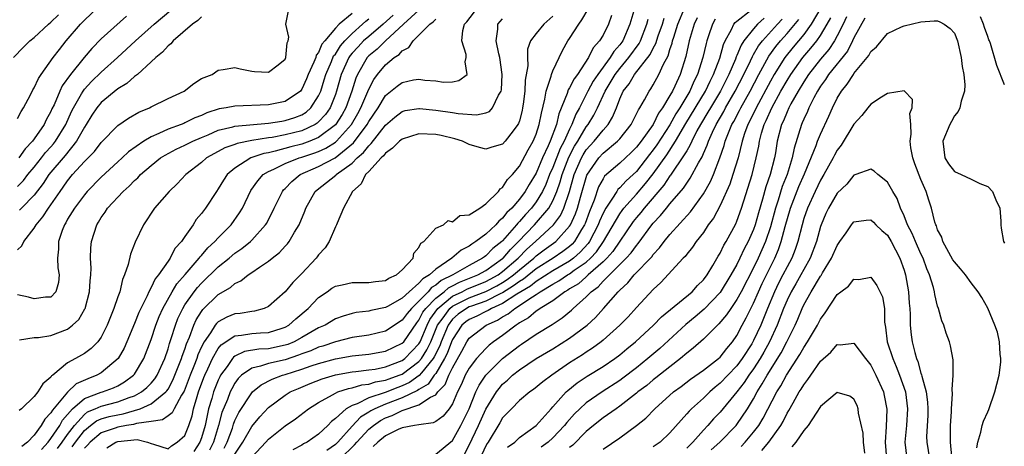
# Model space of a CAD drawing. Units: inches. Extents: x 2625000 to 2628000, y 1506000 to 1509000.
# Drawn here: x 2625119 to 2625237, y 1506115 to 1506166 of the extents above; entities that cross this region are included whole.
import ezdxf

# ---------------------------------------------------------------- set-up
doc = ezdxf.new("R2010")
doc.units = ezdxf.units.IN
doc.header["$MEASUREMENT"] = 0
doc.layers.add('LD26251506_2ft', color=254, linetype='Continuous')

msp = doc.modelspace()

# ---------------------------------------------------------------- linework, layer by layer
at = {"layer": 'LD26251506_2ft'}
for points, elevation in [([(2625119, 1506153.72), (2625119.43, 1506154.56), (2625119.72, 1506155), (2625120.55, 1506156.55), (2625120.85, 1506157.15), (2625121, 1506157.38), (2625121.5, 1506158.5), (2625121.84, 1506159), (2625123.25, 1506161), (2625124.01, 1506161.99), (2625124.84, 1506163), (2625126.55, 1506165), (2625127, 1506165.48), (2625128.59, 1506167)], 8774), ([(2625119, 1506145.57), (2625119.71, 1506146.29), (2625120.25, 1506147), (2625121, 1506147.91), (2625121.87, 1506149), (2625122.36, 1506149.64), (2625123, 1506150.33), (2625123.31, 1506150.69), (2625123.56, 1506151), (2625124.79, 1506153), (2625125.46, 1506154.54), (2625125.69, 1506155), (2625126.66, 1506156.66), (2625126.84, 1506157), (2625127, 1506157.22), (2625127.86, 1506158.14), (2625129, 1506159.26), (2625130.95, 1506161), (2625133.11, 1506163), (2625135.36, 1506165), (2625137.33, 1506166.67)], 8770), ([(2625119, 1506138.02), (2625119.53, 1506138.47), (2625119.75, 1506139), (2625121, 1506140.58), (2625121.25, 1506141), (2625122.05, 1506141.95), (2625122.72, 1506143), (2625123, 1506143.39), (2625124.09, 1506145), (2625124.48, 1506145.52), (2625125, 1506146.28), (2625125.6, 1506147), (2625127, 1506148.56), (2625128.21, 1506149.79), (2625129, 1506150.86), (2625131, 1506152.89), (2625132.26, 1506153.74), (2625133.51, 1506154.49), (2625134.77, 1506155), (2625135, 1506155.13), (2625137, 1506156.1), (2625138.94, 1506157), (2625140.08, 1506157.92), (2625141, 1506158.5), (2625142.28, 1506159), (2625143, 1506159.52), (2625143.6, 1506159.6), (2625145, 1506159.81), (2625145.64, 1506159.64), (2625147, 1506159.39), (2625147.35, 1506159.35), (2625149, 1506159.28), (2625150.15, 1506160.15), (2625151, 1506160.82), (2625151.09, 1506161), (2625151.24, 1506162.77), (2625151.38, 1506163), (2625151.45, 1506163.45), (2625151.09, 1506165), (2625151.4, 1506166.6)], 8766), ([(2625159, 1506166.29), (2625157.44, 1506165), (2625157, 1506164.54), (2625155.75, 1506163), (2625155.4, 1506162.6), (2625155, 1506161.62), (2625154.72, 1506161.28), (2625154.66, 1506161), (2625154.44, 1506160.44), (2625153.76, 1506159), (2625153.55, 1506158.45), (2625153, 1506157.22), (2625152.91, 1506157.09), (2625152.83, 1506157), (2625151, 1506155.74), (2625149, 1506155.36), (2625145, 1506155.21), (2625143.96, 1506155), (2625143.13, 1506154.87), (2625141.62, 1506154.38), (2625141, 1506154.09), (2625140.21, 1506153.79), (2625139, 1506153.18), (2625138.87, 1506153.13), (2625138.57, 1506153), (2625137, 1506152.43), (2625135.91, 1506151.91), (2625135, 1506151.54), (2625134.12, 1506151), (2625132.28, 1506149.72), (2625131.52, 1506149), (2625131, 1506148.54), (2625129, 1506146.69), (2625127.34, 1506145), (2625127, 1506144.6), (2625125.81, 1506143), (2625125, 1506141.66), (2625124.77, 1506141.23), (2625124.61, 1506141), (2625124.33, 1506140.33), (2625123.9, 1506139), (2625123.91, 1506138.09), (2625123.79, 1506137), (2625123.84, 1506135.84), (2625123.97, 1506135), (2625123.9, 1506134.1), (2625123.6, 1506133), (2625123, 1506132.33), (2625122.35, 1506132.35), (2625121, 1506132.13), (2625120.34, 1506132.34), (2625119, 1506132.64)], 8764), ([(2625167, 1506166.66), (2625165.16, 1506165), (2625162.99, 1506163), (2625161.99, 1506162.01), (2625161, 1506161.22), (2625160.8, 1506161), (2625159.64, 1506159), (2625159.44, 1506158.56), (2625158.97, 1506157), (2625158.25, 1506155), (2625157.8, 1506154.2), (2625157, 1506152.96), (2625155, 1506151.43), (2625153.95, 1506151), (2625153, 1506150.66), (2625151.67, 1506150.33), (2625149.8, 1506149.8), (2625149, 1506149.63), (2625148.46, 1506149.54), (2625146.91, 1506149), (2625145, 1506147.79), (2625144.06, 1506147), (2625143.64, 1506146.36), (2625143, 1506145.31), (2625142.78, 1506145), (2625141.48, 1506143), (2625141, 1506142.35), (2625140.38, 1506141.62), (2625139.99, 1506141), (2625139, 1506139.6), (2625138.6, 1506139), (2625137.83, 1506138.17), (2625137.25, 1506137), (2625137, 1506136.66), (2625135.87, 1506135), (2625135.48, 1506134.52), (2625135, 1506133.5), (2625134.72, 1506133), (2625134.51, 1506132.51), (2625133.74, 1506131), (2625133.51, 1506130.49), (2625133, 1506129.2), (2625132.07, 1506127), (2625131.74, 1506126.26), (2625131.02, 1506125), (2625129, 1506123.28), (2625128.49, 1506123), (2625127.41, 1506122.59), (2625126.03, 1506121.97), (2625125, 1506120.97), (2625123.18, 1506118.82), (2625123, 1506118.49), (2625122.27, 1506117.73), (2625121.85, 1506117), (2625121, 1506115.83), (2625120.19, 1506115), (2625119.54, 1506114.46)], 8758), ([(2625123.77, 1506114.23), (2625124.35, 1506115), (2625125, 1506115.92), (2625125.81, 1506117), (2625127, 1506118.32), (2625127.39, 1506118.61), (2625128.3, 1506119), (2625129, 1506119.32), (2625131, 1506119.84), (2625132.34, 1506120.34), (2625133, 1506120.55), (2625133.84, 1506121), (2625134.48, 1506121.52), (2625135, 1506122.05), (2625135.44, 1506122.56), (2625135.71, 1506123), (2625136.61, 1506125), (2625137, 1506126.15), (2625137.19, 1506126.81), (2625137.39, 1506127.39), (2625137.88, 1506129), (2625138.19, 1506129.81), (2625138.75, 1506131), (2625139, 1506131.41), (2625140.12, 1506133), (2625140.51, 1506133.49), (2625141, 1506134.03), (2625143, 1506135.97), (2625144.29, 1506137), (2625145, 1506137.6), (2625145.83, 1506138.17), (2625146.84, 1506139), (2625147, 1506139.16), (2625148.67, 1506141), (2625148.8, 1506141.2), (2625149.7, 1506143), (2625150.67, 1506145), (2625150.81, 1506145.19), (2625151, 1506145.36), (2625151.8, 1506146.2), (2625152.79, 1506147), (2625155, 1506147.96), (2625156.97, 1506149.03), (2625159.18, 1506150.82), (2625160.82, 1506153), (2625161, 1506153.34), (2625162.11, 1506155), (2625163, 1506156.45), (2625164.41, 1506157.59), (2625165, 1506158.03), (2625166.33, 1506158.33), (2625167, 1506158.43), (2625167.7, 1506158.3), (2625169, 1506158.22), (2625169.92, 1506158.08), (2625171, 1506158.12), (2625171.75, 1506158.25), (2625172.75, 1506159), (2625172.51, 1506160.51), (2625172.65, 1506161), (2625172.62, 1506161.38), (2625172.11, 1506163), (2625172.25, 1506164.25), (2625172.46, 1506165), (2625172.72, 1506165.28), (2625174.05, 1506167)], 8754), ([(2625129.67, 1506114.33), (2625130.78, 1506115), (2625131, 1506115.09), (2625133.3, 1506115.3), (2625134.55, 1506115), (2625135, 1506114.85), (2625135.26, 1506114.74), (2625137, 1506114.2), (2625137.43, 1506114.57), (2625138.08, 1506115), (2625139, 1506115.81), (2625139.47, 1506117), (2625139.87, 1506118.13), (2625140.06, 1506119), (2625140.48, 1506120.48), (2625140.66, 1506121), (2625141.28, 1506122.72), (2625141.4, 1506123), (2625141.76, 1506123.76), (2625142.32, 1506125), (2625143, 1506126.19), (2625143.35, 1506126.65), (2625145, 1506127.73), (2625145.78, 1506127.78), (2625147, 1506127.99), (2625148.07, 1506128.07), (2625149, 1506128.12), (2625150.65, 1506128.65), (2625151, 1506128.75), (2625151.45, 1506129), (2625152.26, 1506129.74), (2625153.75, 1506131), (2625155, 1506132.31), (2625156.01, 1506133), (2625156.58, 1506133.42), (2625157, 1506133.67), (2625157.83, 1506133.83), (2625159, 1506134.11), (2625159.89, 1506134.11), (2625161, 1506134.08), (2625161.8, 1506134.2), (2625163, 1506134.34), (2625163.39, 1506134.61), (2625164.33, 1506135), (2625165, 1506135.6), (2625166.3, 1506137), (2625166.39, 1506137.61), (2625167, 1506138.27), (2625167.21, 1506138.79), (2625167.57, 1506139), (2625169, 1506140.61), (2625169.92, 1506141), (2625170.47, 1506141.53), (2625171, 1506141.36), (2625171.9, 1506142.1), (2625173, 1506142.21), (2625174.28, 1506143), (2625175, 1506143.52), (2625176.5, 1506145), (2625176.71, 1506145.29), (2625177, 1506145.45), (2625177.59, 1506146.41), (2625178.17, 1506147), (2625179, 1506148), (2625180.04, 1506149.96), (2625180.64, 1506151), (2625181, 1506151.85), (2625181.38, 1506153), (2625181.63, 1506154.37), (2625182.05, 1506156.05), (2625182.19, 1506157), (2625182.8, 1506158.8), (2625182.84, 1506159), (2625183, 1506159.43), (2625184.14, 1506161.86), (2625184.81, 1506163), (2625185, 1506163.27), (2625186.1, 1506165), (2625186.48, 1506165.52), (2625187.22, 1506166.78)], 8748), ([(2625192.81, 1506167), (2625192.21, 1506165), (2625191.35, 1506163), (2625191, 1506162.52), (2625190.28, 1506161.72), (2625189.86, 1506161), (2625188.38, 1506159), (2625187.83, 1506158.17), (2625187.19, 1506157), (2625186.17, 1506155), (2625185.75, 1506154.25), (2625185.29, 1506153), (2625185, 1506152.46), (2625184.34, 1506151), (2625183.87, 1506150.13), (2625183, 1506147.86), (2625182.62, 1506147), (2625182.17, 1506145.83), (2625181.77, 1506145), (2625181, 1506143.73), (2625180.44, 1506143), (2625179.75, 1506142.25), (2625179, 1506141.39), (2625178.8, 1506141.2), (2625178.65, 1506141), (2625177, 1506139.1), (2625176.89, 1506139), (2625175.84, 1506138.16), (2625175, 1506137.29), (2625174.82, 1506137.18), (2625174.59, 1506137), (2625173, 1506136.15), (2625171.03, 1506135), (2625169.65, 1506134.35), (2625169, 1506133.77), (2625168.51, 1506133.49), (2625168.11, 1506133), (2625167, 1506131.86), (2625166.09, 1506131), (2625165.59, 1506130.41), (2625165, 1506129.58), (2625163, 1506128.29), (2625161, 1506127.81), (2625159, 1506127.5), (2625157, 1506127), (2625155.51, 1506126.49), (2625155, 1506126.35), (2625154.07, 1506125.93), (2625153, 1506125.55), (2625152.61, 1506125.39), (2625151, 1506124.86), (2625149, 1506124.4), (2625148.07, 1506124.07), (2625147, 1506123.85), (2625145.8, 1506123), (2625145.4, 1506122.6), (2625145, 1506122.05), (2625144.62, 1506121.38), (2625144.44, 1506121), (2625144.09, 1506120.09), (2625143.45, 1506118.55), (2625143.04, 1506117), (2625142.43, 1506115), (2625141.96, 1506114.04)], 8744), ([(2625147, 1506113.22), (2625148.69, 1506115), (2625149, 1506115.36), (2625151, 1506116.96), (2625152.22, 1506117.78), (2625153.8, 1506119), (2625155, 1506119.73), (2625156.65, 1506120.65), (2625157, 1506120.86), (2625157.31, 1506121), (2625158.57, 1506121.43), (2625159, 1506121.5), (2625160.15, 1506121.85), (2625161, 1506121.94), (2625161.8, 1506122.2), (2625163, 1506122.4), (2625163.43, 1506122.57), (2625164.64, 1506123), (2625165, 1506123.15), (2625167, 1506124.65), (2625167.29, 1506125), (2625167.95, 1506126.05), (2625168.4, 1506127), (2625169.23, 1506129), (2625169.89, 1506129.89), (2625170.68, 1506131), (2625171, 1506131.26), (2625171.5, 1506131.5), (2625173, 1506132.27), (2625175, 1506133.03), (2625176.3, 1506133.7), (2625177, 1506134.1), (2625177.56, 1506134.44), (2625178.29, 1506135), (2625179, 1506135.61), (2625180.72, 1506137), (2625181, 1506137.28), (2625181.98, 1506138.02), (2625183.36, 1506139), (2625185, 1506140.83), (2625185.11, 1506141), (2625185.7, 1506142.3), (2625185.95, 1506143), (2625186.3, 1506144.3), (2625187.05, 1506146.95), (2625188.48, 1506149), (2625189, 1506149.57), (2625190.74, 1506151), (2625191, 1506151.29), (2625192.38, 1506153), (2625193, 1506154.26), (2625193.23, 1506154.77), (2625193.39, 1506155), (2625193.94, 1506155.94), (2625194.5, 1506157), (2625194.73, 1506157.27), (2625195, 1506157.74), (2625195.69, 1506159), (2625196.23, 1506160.23), (2625196.77, 1506161.23), (2625197, 1506161.98), (2625197.26, 1506162.74), (2625197.32, 1506163), (2625197.45, 1506163.45), (2625197.95, 1506165), (2625198.76, 1506167)], 8738), ([(2625157.57, 1506113), (2625159.31, 1506114.69), (2625159.58, 1506115), (2625161, 1506116.54), (2625161.55, 1506117), (2625162.41, 1506117.59), (2625163, 1506117.9), (2625163.81, 1506118.19), (2625165, 1506118.78), (2625167, 1506119.45), (2625168.37, 1506120.37), (2625169, 1506120.67), (2625169.27, 1506121), (2625170.11, 1506121.89), (2625170.55, 1506123), (2625171, 1506123.91), (2625172.12, 1506125.88), (2625172.71, 1506127), (2625173, 1506127.43), (2625175.02, 1506129), (2625176.4, 1506129.6), (2625177, 1506129.98), (2625177.66, 1506130.34), (2625178.44, 1506131), (2625179, 1506131.34), (2625180.12, 1506132.12), (2625181, 1506132.67), (2625181.47, 1506133), (2625183, 1506133.91), (2625183.72, 1506134.28), (2625184.74, 1506135), (2625185, 1506135.15), (2625185.56, 1506135.56), (2625187, 1506136.55), (2625187.49, 1506137), (2625188.21, 1506137.78), (2625189.07, 1506139), (2625191, 1506142.31), (2625191.28, 1506142.72), (2625191.49, 1506143), (2625193, 1506144.68), (2625194.07, 1506145.93), (2625195, 1506147.1), (2625196.62, 1506149.38), (2625197.68, 1506151), (2625198.89, 1506153.11), (2625201.23, 1506157), (2625201.8, 1506158.2), (2625202.22, 1506159), (2625202.95, 1506160.95), (2625203.41, 1506162.59), (2625203.6, 1506163), (2625204.36, 1506164.36), (2625204.65, 1506165), (2625204.8, 1506165.2), (2625205, 1506165.36), (2625206.63, 1506166.63)], 8732), ([(2625215.03, 1506166.97), (2625213.9, 1506165), (2625213, 1506163.77), (2625211.74, 1506162.26), (2625210.74, 1506161), (2625209.47, 1506159), (2625209, 1506158.18), (2625207.29, 1506155), (2625206.56, 1506153.44), (2625206.32, 1506153), (2625205.93, 1506151.93), (2625205.64, 1506151), (2625205.14, 1506149), (2625204.53, 1506147), (2625204.14, 1506145.86), (2625203, 1506143.33), (2625202.2, 1506141.8), (2625201.58, 1506141), (2625201, 1506140.1), (2625200.15, 1506139), (2625199.69, 1506138.31), (2625199, 1506137.48), (2625198.8, 1506137.2), (2625198.59, 1506137), (2625195.91, 1506134.09), (2625195, 1506133.26), (2625193, 1506131.12), (2625191.99, 1506130.01), (2625191.01, 1506129), (2625189, 1506127.19), (2625188.76, 1506127), (2625187.75, 1506126.25), (2625187, 1506125.77), (2625186.54, 1506125.46), (2625185, 1506124.47), (2625182.87, 1506123), (2625181.79, 1506122.21), (2625180.7, 1506121.3), (2625180.24, 1506121), (2625179, 1506119.97), (2625178.04, 1506119), (2625177.54, 1506118.46), (2625177, 1506117.91), (2625176.67, 1506117.33), (2625175.28, 1506115), (2625175.16, 1506114.84), (2625175, 1506114.56), (2625174.26, 1506113)], 8724), ([(2625118.53, 1506161), (2625119.73, 1506162.27), (2625120.47, 1506163), (2625121, 1506163.42), (2625122.72, 1506165), (2625123, 1506165.23), (2625123.89, 1506166.11)], 8776), ([(2625132.04, 1506165.96), (2625129, 1506163.23), (2625127.89, 1506162.11), (2625126.97, 1506161.03), (2625125.34, 1506159), (2625124.36, 1506157.64), (2625124.06, 1506157), (2625123.37, 1506155.37), (2625123.13, 1506154.87), (2625123, 1506154.56), (2625122.44, 1506153.56), (2625122.18, 1506153), (2625121, 1506151.27), (2625120.8, 1506151), (2625119.91, 1506150.09), (2625119.17, 1506149)], 8772), ([(2625163.93, 1506166.07), (2625162.72, 1506165), (2625161, 1506163.54), (2625160.38, 1506163), (2625159.71, 1506162.29), (2625159, 1506161.52), (2625158.76, 1506161.24), (2625158.61, 1506161), (2625157.7, 1506159), (2625157.15, 1506157), (2625157, 1506156.58), (2625156.38, 1506155), (2625155.82, 1506154.18), (2625155, 1506153.3), (2625154.84, 1506153.16), (2625154.59, 1506153), (2625153, 1506152.26), (2625151, 1506151.76), (2625149.46, 1506151.46), (2625149, 1506151.4), (2625147, 1506151.07), (2625145.27, 1506150.73), (2625145, 1506150.62), (2625143.8, 1506150.2), (2625143, 1506149.78), (2625141.6, 1506149), (2625141, 1506148.47), (2625139.12, 1506147), (2625138.09, 1506145.91), (2625137.13, 1506145), (2625135.4, 1506143), (2625134.07, 1506141), (2625133.08, 1506138.92), (2625132.53, 1506137.47), (2625132.24, 1506136.24), (2625131.81, 1506135), (2625131.55, 1506134.45), (2625131.22, 1506133), (2625131, 1506132.38), (2625130.54, 1506131), (2625129.73, 1506129), (2625129, 1506127.56), (2625128.6, 1506127), (2625127.81, 1506126.19), (2625127, 1506125.61), (2625125.94, 1506125), (2625125, 1506124.49), (2625123.21, 1506123), (2625123.08, 1506122.92), (2625123, 1506122.78), (2625122.03, 1506121.97), (2625121.44, 1506121), (2625121, 1506120.45), (2625119.49, 1506119), (2625119.22, 1506118.78)], 8760), ([(2625119.23, 1506127.23), (2625121, 1506127.5), (2625121.5, 1506127.5), (2625123, 1506127.76), (2625125, 1506128.52), (2625125.6, 1506129), (2625126.32, 1506129.68), (2625127.06, 1506130.94), (2625127.09, 1506131), (2625127.63, 1506133), (2625127.69, 1506134.31), (2625127.77, 1506135), (2625127.81, 1506135.81), (2625127.75, 1506137), (2625127.76, 1506138.24), (2625127.86, 1506139), (2625128.47, 1506141), (2625128.68, 1506141.32), (2625129, 1506141.87), (2625129.49, 1506142.51), (2625129.78, 1506143), (2625131.62, 1506145), (2625132.37, 1506145.63), (2625133, 1506146.3), (2625133.38, 1506146.62), (2625133.72, 1506147), (2625135, 1506148.11), (2625136.12, 1506149), (2625136.66, 1506149.34), (2625137.97, 1506150.03), (2625139, 1506150.51), (2625139.96, 1506151), (2625141, 1506151.45), (2625141.78, 1506151.78), (2625143, 1506152.32), (2625144.73, 1506152.73), (2625145, 1506152.81), (2625149, 1506153.16), (2625150.59, 1506153.41), (2625151, 1506153.47), (2625152.16, 1506153.84), (2625153, 1506154.16), (2625153.52, 1506154.48), (2625154.09, 1506155), (2625155, 1506156.42), (2625155.25, 1506157), (2625155.67, 1506158.33), (2625155.86, 1506159), (2625156.53, 1506160.53), (2625156.8, 1506161.2), (2625157, 1506161.43), (2625157.6, 1506162.4), (2625158.12, 1506163), (2625159, 1506163.9), (2625160.26, 1506165), (2625160.63, 1506165.37), (2625161, 1506165.63)], 8762), ([(2625141, 1506165.88), (2625140.55, 1506165.45), (2625139.93, 1506165), (2625137.61, 1506163), (2625137.34, 1506162.66), (2625137, 1506162.4), (2625136.34, 1506161.66), (2625135.53, 1506161), (2625135, 1506160.49), (2625133.35, 1506159), (2625133, 1506158.73), (2625132.09, 1506157.91), (2625131, 1506157.25), (2625129, 1506155.62), (2625128.49, 1506155), (2625127.89, 1506154.11), (2625127.21, 1506153), (2625127, 1506152.68), (2625126.07, 1506151), (2625124.7, 1506149.3), (2625122.77, 1506147), (2625122.08, 1506145.93), (2625121, 1506144.53), (2625119.47, 1506143), (2625119.25, 1506142.75)], 8768), ([(2625121.87, 1506114.13), (2625122.67, 1506115), (2625123, 1506115.42), (2625124.05, 1506117), (2625124.37, 1506117.63), (2625125.59, 1506119), (2625127, 1506120.21), (2625129, 1506120.96), (2625129.15, 1506121), (2625130.5, 1506121.5), (2625131, 1506121.75), (2625131.8, 1506122.2), (2625132.88, 1506123), (2625133, 1506123.15), (2625134.12, 1506125), (2625135, 1506127.29), (2625135.56, 1506129), (2625135.96, 1506130.04), (2625136.38, 1506131), (2625137.5, 1506133), (2625138.07, 1506133.93), (2625139.05, 1506135.05), (2625140.72, 1506137), (2625140.83, 1506137.17), (2625141, 1506137.34), (2625141.76, 1506138.24), (2625142.61, 1506139), (2625143, 1506139.45), (2625144.54, 1506141), (2625145.56, 1506142.44), (2625145.89, 1506143), (2625146.91, 1506145.09), (2625147.72, 1506146.28), (2625148.39, 1506147), (2625149, 1506147.36), (2625149.64, 1506147.64), (2625151, 1506148.33), (2625152.67, 1506149), (2625153, 1506149.09), (2625154.44, 1506149.56), (2625155, 1506149.77), (2625155.85, 1506150.15), (2625157, 1506150.89), (2625157.13, 1506151), (2625158.94, 1506153), (2625159.69, 1506154.31), (2625160.06, 1506155), (2625161, 1506157.23), (2625161.6, 1506158.4), (2625162.05, 1506159), (2625163, 1506160.14), (2625164.03, 1506161), (2625164.62, 1506161.38), (2625165, 1506161.83), (2625165.78, 1506162.22), (2625166.3, 1506163), (2625167, 1506163.68), (2625168.29, 1506165), (2625168.71, 1506165.29), (2625169, 1506165.62)], 8756), ([(2625125.55, 1506114.45), (2625125.93, 1506115), (2625127, 1506116.4), (2625127.73, 1506117), (2625128.46, 1506117.54), (2625129, 1506117.78), (2625129.95, 1506118.05), (2625131, 1506118.28), (2625131.62, 1506118.38), (2625133, 1506118.77), (2625133.68, 1506119), (2625135, 1506119.6), (2625136.75, 1506121), (2625136.87, 1506121.13), (2625137, 1506121.35), (2625137.59, 1506122.41), (2625138.61, 1506125), (2625138.7, 1506125.3), (2625139, 1506126.11), (2625139.22, 1506126.78), (2625139.57, 1506127.57), (2625140.09, 1506129), (2625140.37, 1506129.63), (2625141, 1506130.64), (2625141.15, 1506130.85), (2625143, 1506132.66), (2625144.48, 1506133.52), (2625145, 1506133.98), (2625145.71, 1506134.29), (2625146.58, 1506135), (2625147, 1506135.28), (2625147.94, 1506135.94), (2625149, 1506136.64), (2625149.44, 1506137), (2625150.32, 1506137.68), (2625151, 1506138.43), (2625151.29, 1506138.71), (2625151.49, 1506139), (2625152.12, 1506140.12), (2625152.66, 1506141), (2625153.35, 1506142.65), (2625153.48, 1506143), (2625154.6, 1506145), (2625154.81, 1506145.19), (2625155.95, 1506146.05), (2625157.05, 1506146.95), (2625157.08, 1506147), (2625159, 1506148.39), (2625159.61, 1506149), (2625160.36, 1506149.64), (2625161, 1506150.46), (2625161.29, 1506150.71), (2625163, 1506152.91), (2625164.11, 1506153.89), (2625165, 1506154.57), (2625165.33, 1506154.67), (2625167, 1506154.93), (2625167.07, 1506154.93), (2625169, 1506154.73), (2625171, 1506154.43), (2625171.7, 1506154.3), (2625173.86, 1506154.14), (2625175, 1506154.39), (2625175.43, 1506154.57), (2625175.8, 1506155), (2625176.52, 1506156.52), (2625176.82, 1506157), (2625176.85, 1506157.15), (2625176.95, 1506159), (2625176.66, 1506161), (2625176.54, 1506161.46), (2625176.24, 1506163), (2625176.42, 1506164.42), (2625176.44, 1506165), (2625176.69, 1506165.31), (2625177, 1506165.65)], 8752), ([(2625183, 1506165.95), (2625181.92, 1506165), (2625181, 1506163.9), (2625180.33, 1506163), (2625179.99, 1506162.01), (2625179.98, 1506161), (2625180, 1506160), (2625179.7, 1506158.3), (2625179.64, 1506157), (2625179.45, 1506155.45), (2625179.38, 1506155), (2625179.32, 1506154.68), (2625179, 1506153.45), (2625178.89, 1506153.11), (2625178.83, 1506153), (2625178.24, 1506152.24), (2625177.32, 1506151), (2625177, 1506150.64), (2625175.72, 1506150.28), (2625175, 1506150.05), (2625174.23, 1506150.23), (2625173, 1506150.61), (2625172.19, 1506151), (2625171.29, 1506151.29), (2625169.67, 1506151.67), (2625169, 1506151.8), (2625167, 1506151.88), (2625165, 1506151.26), (2625164.68, 1506151), (2625163.85, 1506150.15), (2625163, 1506149.58), (2625162.75, 1506149.25), (2625162.47, 1506149), (2625161, 1506147.38), (2625160.61, 1506147), (2625160.08, 1506145.92), (2625159.04, 1506145), (2625157.98, 1506143), (2625157.2, 1506141.2), (2625157.14, 1506141), (2625157, 1506140.74), (2625156.27, 1506139), (2625155.77, 1506138.23), (2625155, 1506137.42), (2625154.84, 1506137.16), (2625154.71, 1506137), (2625153, 1506135.18), (2625151.9, 1506134.1), (2625151, 1506133), (2625149, 1506131.22), (2625148.51, 1506131), (2625147.34, 1506130.66), (2625147, 1506130.62), (2625145.61, 1506130.39), (2625145, 1506130.34), (2625144.04, 1506129.96), (2625143, 1506129.39), (2625142.8, 1506129.2), (2625142.65, 1506129), (2625142.06, 1506128.06), (2625141.31, 1506127), (2625141, 1506126.39), (2625140.57, 1506125.43), (2625140.43, 1506125), (2625140.08, 1506124.08), (2625139.65, 1506123), (2625138.92, 1506121.08), (2625138.63, 1506120.63), (2625137.75, 1506119), (2625137.51, 1506118.5), (2625137, 1506118.14), (2625136.35, 1506117.65), (2625135, 1506117.49), (2625133.25, 1506117.25), (2625132.87, 1506117.13), (2625132.03, 1506117), (2625131, 1506116.81), (2625130.69, 1506116.69), (2625129, 1506116.1), (2625127.7, 1506115), (2625127.38, 1506114.62), (2625127, 1506114.28)], 8750), ([(2625190.03, 1506166.03), (2625189.64, 1506165), (2625189, 1506163.7), (2625188.59, 1506163), (2625187.84, 1506162.16), (2625187.28, 1506161), (2625185.94, 1506159), (2625185.53, 1506158.47), (2625185, 1506157.39), (2625184.84, 1506157.16), (2625184.71, 1506156.71), (2625183.71, 1506154.29), (2625183.43, 1506153), (2625182.69, 1506151), (2625182.45, 1506150.45), (2625181.75, 1506149), (2625181, 1506147.19), (2625180.17, 1506145.83), (2625179.7, 1506145), (2625179, 1506144.07), (2625178.08, 1506143), (2625177.52, 1506142.48), (2625177, 1506141.79), (2625176.55, 1506141.45), (2625176.19, 1506141), (2625175, 1506139.87), (2625173.8, 1506139), (2625173.3, 1506138.7), (2625173, 1506138.46), (2625172.03, 1506137.97), (2625170.94, 1506137), (2625169, 1506135.7), (2625168.25, 1506135), (2625167.45, 1506134.55), (2625167, 1506134), (2625165.84, 1506133), (2625165, 1506132.23), (2625163.23, 1506131.23), (2625163, 1506131.11), (2625161.25, 1506130.75), (2625161, 1506130.68), (2625159.5, 1506130.5), (2625159, 1506130.4), (2625157.92, 1506130.08), (2625157, 1506129.76), (2625155.78, 1506129), (2625155, 1506128.66), (2625153, 1506127.5), (2625152.07, 1506127), (2625151.31, 1506126.69), (2625151, 1506126.59), (2625149, 1506126.17), (2625147.87, 1506126.13), (2625146.15, 1506125.85), (2625145, 1506125.28), (2625144.83, 1506125.17), (2625144.7, 1506125), (2625144.05, 1506124.05), (2625143.29, 1506123), (2625143.18, 1506122.82), (2625143, 1506122.43), (2625142.58, 1506121.42), (2625142.43, 1506121), (2625142.22, 1506120.22), (2625141.85, 1506119), (2625141.57, 1506117.57), (2625141.43, 1506117), (2625141, 1506115.53), (2625140.8, 1506115), (2625140.1, 1506113.9)], 8746), ([(2625143.71, 1506114.29), (2625144.06, 1506115), (2625144.69, 1506116.69), (2625144.84, 1506117.16), (2625145, 1506117.57), (2625145.47, 1506118.54), (2625147, 1506120.89), (2625147.11, 1506121), (2625148.14, 1506121.86), (2625149.45, 1506122.55), (2625150.67, 1506123), (2625151, 1506123.09), (2625153, 1506123.72), (2625154.12, 1506124.12), (2625155, 1506124.41), (2625157, 1506124.97), (2625159, 1506125.32), (2625161, 1506125.52), (2625163, 1506125.88), (2625165, 1506126.83), (2625165.17, 1506127), (2625166.73, 1506129.27), (2625167, 1506129.59), (2625167.47, 1506130.53), (2625167.81, 1506131), (2625169, 1506132.22), (2625170, 1506133), (2625170.53, 1506133.47), (2625171, 1506133.69), (2625171.86, 1506134.14), (2625174.05, 1506135), (2625175, 1506135.54), (2625177, 1506136.95), (2625177.05, 1506137), (2625177.94, 1506138.06), (2625178.91, 1506139), (2625180.8, 1506141), (2625182.51, 1506143), (2625183, 1506143.87), (2625183.48, 1506145), (2625183.87, 1506146.13), (2625184.1, 1506147), (2625184.91, 1506149.09), (2625185.6, 1506150.4), (2625186, 1506151), (2625187, 1506152.71), (2625187.23, 1506153), (2625187.89, 1506154.11), (2625188.33, 1506155), (2625189.25, 1506157), (2625190.45, 1506159), (2625191, 1506159.71), (2625192.1, 1506161), (2625193.32, 1506162.68), (2625193.47, 1506163), (2625194.23, 1506165), (2625194.38, 1506165.62)], 8742), ([(2625145, 1506113.55), (2625145.96, 1506115), (2625147, 1506116.87), (2625147.97, 1506118.03), (2625149, 1506119.15), (2625151, 1506120.62), (2625151.61, 1506121), (2625152.58, 1506121.42), (2625154, 1506122), (2625155.43, 1506122.57), (2625157, 1506123.05), (2625159, 1506123.41), (2625159.45, 1506123.45), (2625161, 1506123.64), (2625161.75, 1506123.75), (2625163, 1506123.99), (2625165, 1506124.76), (2625165.31, 1506125), (2625167, 1506126.77), (2625167.13, 1506127), (2625167.97, 1506129), (2625168.31, 1506129.69), (2625169.24, 1506131), (2625171, 1506132.45), (2625172.16, 1506133), (2625172.71, 1506133.29), (2625175, 1506134.21), (2625175.52, 1506134.48), (2625176.45, 1506135), (2625177, 1506135.4), (2625178.87, 1506137), (2625179.91, 1506138.09), (2625180.91, 1506139), (2625183.08, 1506141), (2625183.9, 1506142.1), (2625184.32, 1506143), (2625185, 1506145), (2625185.54, 1506147), (2625186.42, 1506149), (2625186.62, 1506149.38), (2625187, 1506149.96), (2625187.95, 1506151), (2625189, 1506152.33), (2625189.61, 1506153), (2625190.14, 1506153.86), (2625190.6, 1506155), (2625191, 1506156.06), (2625191.42, 1506157), (2625192.12, 1506157.88), (2625192.76, 1506159), (2625194.63, 1506161.37), (2625195, 1506162.14), (2625195.31, 1506162.69), (2625195.6, 1506163.6), (2625196.09, 1506165), (2625196.29, 1506165.71)], 8740), ([(2625200.24, 1506165.76), (2625199.91, 1506165), (2625199.31, 1506163), (2625198.88, 1506161.12), (2625198.21, 1506159), (2625197.57, 1506157.57), (2625197.3, 1506157), (2625197, 1506156.46), (2625196.12, 1506155), (2625195.65, 1506154.35), (2625195, 1506153), (2625193.54, 1506151), (2625193, 1506150.3), (2625192.36, 1506149.64), (2625191, 1506148.36), (2625189.19, 1506146.81), (2625189, 1506146.52), (2625188.46, 1506145.54), (2625187.93, 1506143.93), (2625187.39, 1506142.61), (2625186.85, 1506141.15), (2625186.78, 1506141), (2625186.42, 1506140.42), (2625185.59, 1506139), (2625185.31, 1506138.69), (2625185, 1506138.42), (2625184.2, 1506137.8), (2625183.02, 1506137), (2625181, 1506135.73), (2625179.49, 1506134.51), (2625179, 1506134.22), (2625178.31, 1506133.69), (2625177, 1506132.87), (2625176.78, 1506132.78), (2625175, 1506131.88), (2625173.28, 1506131.28), (2625173, 1506131.18), (2625172.66, 1506131), (2625171.7, 1506130.3), (2625171, 1506129.7), (2625170.48, 1506129), (2625169.65, 1506127), (2625169.48, 1506126.52), (2625168.81, 1506125.19), (2625168.69, 1506125), (2625167.31, 1506123.31), (2625167.04, 1506122.96), (2625165.87, 1506122.13), (2625165, 1506121.73), (2625164.46, 1506121.54), (2625162.94, 1506120.94), (2625161, 1506120.3), (2625159.6, 1506119.6), (2625159, 1506119.4), (2625158.3, 1506119), (2625157, 1506117.81), (2625156.54, 1506117.46), (2625156.12, 1506117), (2625155, 1506115.97), (2625153.63, 1506115), (2625153.21, 1506114.79), (2625153, 1506114.64), (2625151.9, 1506114.1)], 8736), ([(2625202.4, 1506165.6), (2625202.07, 1506165), (2625201.62, 1506163.62), (2625201.4, 1506163), (2625201.31, 1506162.69), (2625200.94, 1506161), (2625200.3, 1506159), (2625199.85, 1506158.15), (2625199.36, 1506157), (2625198.17, 1506155), (2625197.72, 1506154.28), (2625197, 1506152.96), (2625195.44, 1506150.56), (2625195, 1506149.95), (2625194.57, 1506149.43), (2625193, 1506147.39), (2625192.59, 1506147), (2625191.75, 1506146.25), (2625191, 1506145.41), (2625190.78, 1506145.22), (2625190.64, 1506145), (2625190.06, 1506144.06), (2625189.33, 1506143), (2625189, 1506142.39), (2625188.58, 1506141.42), (2625188.42, 1506141), (2625187.39, 1506139), (2625187.23, 1506138.77), (2625186.28, 1506137.72), (2625185.47, 1506137), (2625185, 1506136.66), (2625183, 1506135.51), (2625181, 1506134.23), (2625180.32, 1506133.68), (2625179.17, 1506133), (2625178.71, 1506132.71), (2625177, 1506131.58), (2625175.68, 1506131), (2625175.26, 1506130.74), (2625175, 1506130.62), (2625173.91, 1506130.08), (2625173, 1506129.68), (2625172.61, 1506129.39), (2625172.14, 1506129), (2625171, 1506127.29), (2625170.88, 1506127), (2625170.38, 1506125.62), (2625170.06, 1506125), (2625169, 1506123.23), (2625168.83, 1506123), (2625168.08, 1506121.92), (2625167, 1506121.28), (2625166.84, 1506121.16), (2625165, 1506120.3), (2625163, 1506119.55), (2625161.73, 1506119), (2625161.25, 1506118.75), (2625161, 1506118.57), (2625160.01, 1506117.99), (2625159, 1506116.91), (2625157.29, 1506115), (2625157, 1506114.72), (2625155.98, 1506114.02)], 8734), ([(2625208.26, 1506165.74), (2625207.48, 1506165), (2625207, 1506164.46), (2625205.85, 1506163), (2625205.51, 1506162.49), (2625205, 1506161.24), (2625204.92, 1506161.08), (2625204.83, 1506160.83), (2625204.04, 1506159), (2625203.04, 1506157), (2625201.83, 1506155), (2625201.53, 1506154.47), (2625200.65, 1506153), (2625200.23, 1506152.23), (2625199.61, 1506151), (2625199.43, 1506150.57), (2625199, 1506149.87), (2625198.48, 1506149), (2625197.31, 1506147.31), (2625197.07, 1506146.93), (2625197, 1506146.85), (2625196.26, 1506145.74), (2625193.9, 1506143), (2625193.51, 1506142.49), (2625193, 1506141.87), (2625192.62, 1506141.38), (2625190.18, 1506137.82), (2625189.45, 1506137), (2625189, 1506136.56), (2625187.23, 1506135), (2625187.12, 1506134.88), (2625187, 1506134.79), (2625186.05, 1506133.95), (2625185, 1506133.33), (2625184.81, 1506133.19), (2625184.44, 1506133), (2625183, 1506131.92), (2625181.5, 1506131), (2625181.22, 1506130.78), (2625181, 1506130.66), (2625180.11, 1506129.89), (2625179, 1506129.26), (2625178.86, 1506129.14), (2625178.6, 1506129), (2625177, 1506127.76), (2625175.92, 1506127), (2625175.4, 1506126.6), (2625175, 1506126.21), (2625173.86, 1506125), (2625173, 1506123.87), (2625172.53, 1506123), (2625172.07, 1506121.93), (2625171.61, 1506121), (2625171, 1506119.57), (2625170.6, 1506119), (2625169.88, 1506118.12), (2625169, 1506117.47), (2625168.7, 1506117.3), (2625167, 1506117.09), (2625166.47, 1506117), (2625165, 1506116.71), (2625164.51, 1506116.51), (2625163, 1506115.76), (2625162.08, 1506115), (2625161.53, 1506114.47)], 8730), ([(2625169, 1506113.57), (2625171, 1506115.19), (2625172.02, 1506117), (2625173, 1506118.98), (2625173.81, 1506121), (2625174.18, 1506121.82), (2625175, 1506123.02), (2625177, 1506125), (2625179, 1506126.57), (2625179.27, 1506126.73), (2625181, 1506127.91), (2625182.92, 1506129.08), (2625184.12, 1506129.88), (2625185.22, 1506130.78), (2625185.45, 1506131), (2625187, 1506132.39), (2625187.57, 1506133), (2625188.41, 1506133.59), (2625189, 1506134.26), (2625191.75, 1506137), (2625192.36, 1506137.64), (2625193, 1506138.54), (2625193.22, 1506138.78), (2625194.83, 1506141), (2625195, 1506141.21), (2625195.88, 1506142.12), (2625196.57, 1506143), (2625197, 1506143.52), (2625198.62, 1506145.38), (2625199, 1506145.99), (2625199.43, 1506146.57), (2625200.4, 1506148.4), (2625200.85, 1506149.15), (2625201, 1506149.53), (2625201.46, 1506150.54), (2625201.61, 1506151), (2625202.08, 1506152.08), (2625202.52, 1506153), (2625203.43, 1506154.57), (2625203.65, 1506155), (2625204.81, 1506157), (2625205.82, 1506159), (2625206.61, 1506160.61), (2625206.85, 1506161.15), (2625207, 1506161.37), (2625207.59, 1506162.41), (2625208.05, 1506163), (2625209.84, 1506165), (2625210.41, 1506165.59)], 8728), ([(2625172.43, 1506113.57), (2625173, 1506114.63), (2625174.13, 1506117), (2625175, 1506118.96), (2625176.26, 1506121), (2625176.57, 1506121.43), (2625177, 1506121.92), (2625177.59, 1506122.41), (2625178.19, 1506123), (2625179, 1506123.65), (2625181.01, 1506125), (2625183, 1506126.17), (2625185, 1506127.42), (2625187.11, 1506129), (2625188.09, 1506129.91), (2625189.07, 1506131), (2625190.8, 1506133), (2625191, 1506133.2), (2625191.95, 1506134.05), (2625192.73, 1506135), (2625194.82, 1506137.18), (2625195, 1506137.45), (2625195.76, 1506138.24), (2625196.31, 1506139), (2625197, 1506139.85), (2625199.45, 1506142.55), (2625201, 1506144.69), (2625201.83, 1506146.17), (2625202.19, 1506147), (2625202.98, 1506149.02), (2625203.5, 1506150.5), (2625203.62, 1506151), (2625204, 1506152), (2625204.41, 1506153), (2625204.63, 1506153.37), (2625205.31, 1506154.69), (2625205.46, 1506155), (2625206.57, 1506157), (2625207.61, 1506159), (2625208.82, 1506161.18), (2625209.66, 1506162.34), (2625210.2, 1506163), (2625211, 1506163.9), (2625212.42, 1506165.58)], 8726), ([(2625177.59, 1506114.41), (2625178.44, 1506115), (2625179, 1506115.54), (2625181, 1506117), (2625182.79, 1506119), (2625183, 1506119.21), (2625184.61, 1506121), (2625184.81, 1506121.19), (2625185.92, 1506122.08), (2625187.11, 1506122.89), (2625189, 1506124.03), (2625190.43, 1506125), (2625191, 1506125.43), (2625191.85, 1506126.15), (2625192.89, 1506127), (2625195.04, 1506129), (2625195.99, 1506130.01), (2625199.64, 1506133), (2625200.28, 1506133.72), (2625201, 1506134.41), (2625201.44, 1506135), (2625202.14, 1506136.14), (2625202.77, 1506137.23), (2625203, 1506137.59), (2625203.45, 1506138.55), (2625203.73, 1506139), (2625204.87, 1506141.13), (2625205, 1506141.45), (2625205.54, 1506143), (2625206.82, 1506147), (2625207.32, 1506149), (2625207.61, 1506150.39), (2625207.7, 1506151), (2625207.95, 1506151.95), (2625208.27, 1506153), (2625208.51, 1506153.49), (2625209.17, 1506155), (2625210.26, 1506157), (2625211, 1506158.28), (2625211.44, 1506159), (2625212.88, 1506161), (2625213.86, 1506162.14), (2625214.54, 1506163), (2625215, 1506163.65), (2625215.81, 1506165), (2625216.23, 1506165.77)], 8722), ([(2625218.12, 1506165.88), (2625217.71, 1506165), (2625217, 1506163.62), (2625216.66, 1506163), (2625216.01, 1506161.99), (2625215, 1506160.81), (2625213.58, 1506159), (2625213, 1506158.11), (2625212.32, 1506157), (2625211.46, 1506155.46), (2625211.22, 1506155), (2625211, 1506154.52), (2625210.56, 1506153.44), (2625210.35, 1506153), (2625209.83, 1506151), (2625209.6, 1506149.6), (2625209.48, 1506149), (2625208.98, 1506147), (2625208.46, 1506145.54), (2625208.07, 1506144.07), (2625207.58, 1506142.42), (2625207.19, 1506141), (2625207, 1506140.45), (2625206.36, 1506139), (2625205.89, 1506138.11), (2625205.37, 1506137), (2625205, 1506136.26), (2625204.29, 1506135), (2625203, 1506132.9), (2625201.11, 1506130.89), (2625200.02, 1506129.98), (2625198.91, 1506129.09), (2625195.78, 1506126.22), (2625194.35, 1506125), (2625193, 1506123.91), (2625191.36, 1506122.64), (2625191, 1506122.37), (2625188.89, 1506121), (2625187, 1506119.7), (2625186.22, 1506119), (2625185.6, 1506118.4), (2625184.66, 1506117.34), (2625184.4, 1506117), (2625183, 1506115.51), (2625182.43, 1506115), (2625181.59, 1506114.41)], 8720), ([(2625220.28, 1506165.72), (2625219, 1506163.36), (2625218.84, 1506163), (2625218.21, 1506161.79), (2625215.97, 1506159), (2625215.61, 1506158.39), (2625215, 1506157.58), (2625214.63, 1506157), (2625214.21, 1506156.21), (2625213.61, 1506155), (2625213.44, 1506154.56), (2625213, 1506153.65), (2625212.82, 1506153.18), (2625212.73, 1506153), (2625211.84, 1506150.16), (2625211.62, 1506149), (2625211, 1506147), (2625210.43, 1506145.57), (2625209.94, 1506143.94), (2625209.62, 1506143), (2625209, 1506140.75), (2625208.41, 1506139), (2625208, 1506138), (2625207.55, 1506137), (2625207, 1506135.85), (2625205.51, 1506133), (2625205, 1506132.07), (2625204.26, 1506131), (2625203.77, 1506130.23), (2625202.86, 1506129.14), (2625202.7, 1506129), (2625201, 1506127.3), (2625199.77, 1506126.23), (2625199, 1506125.64), (2625198.26, 1506125), (2625197, 1506124.02), (2625195.32, 1506122.68), (2625195, 1506122.45), (2625194.22, 1506121.78), (2625193.18, 1506121), (2625193, 1506120.85), (2625191, 1506119.29), (2625190.56, 1506119), (2625189, 1506117.89), (2625187.86, 1506117), (2625187, 1506116.28), (2625185.38, 1506114.62), (2625185, 1506114.36)], 8718), ([(2625189, 1506114.16), (2625191, 1506115.53), (2625193, 1506116.98), (2625194.13, 1506117.87), (2625195.2, 1506119), (2625197.43, 1506121), (2625198.33, 1506121.67), (2625199.47, 1506122.53), (2625201, 1506123.62), (2625202.8, 1506125), (2625203, 1506125.18), (2625203.79, 1506126.21), (2625204.48, 1506127), (2625205, 1506127.74), (2625205.65, 1506129), (2625206.12, 1506129.88), (2625206.67, 1506131), (2625207, 1506131.63), (2625207.59, 1506133), (2625208.04, 1506133.96), (2625209.52, 1506137), (2625209.96, 1506138.04), (2625210.3, 1506139), (2625210.78, 1506140.78), (2625211.43, 1506143), (2625212.42, 1506145.58), (2625213.08, 1506147.08), (2625214.47, 1506150.47), (2625214.65, 1506151), (2625215, 1506151.85), (2625216.01, 1506153.99), (2625216.45, 1506155), (2625217, 1506156.14), (2625217.51, 1506157), (2625218.19, 1506157.81), (2625218.93, 1506159), (2625219, 1506159.1), (2625220.76, 1506161.24), (2625221, 1506161.73), (2625221.69, 1506162.31), (2625223, 1506163.88), (2625224.69, 1506164.69), (2625225, 1506164.82), (2625227, 1506165.3), (2625228.59, 1506165.41), (2625229, 1506165.42), (2625229.28, 1506165.28), (2625229.79, 1506165), (2625230.5, 1506164.5), (2625231, 1506163.92), (2625231.37, 1506163), (2625231.8, 1506161), (2625231.93, 1506159.93), (2625232.13, 1506159), (2625232.24, 1506157.76), (2625232.21, 1506157), (2625231.81, 1506155.81), (2625231.64, 1506155), (2625231.44, 1506154.56), (2625231, 1506154.05), (2625230.64, 1506153.36), (2625230.46, 1506153), (2625229.63, 1506151), (2625229.85, 1506149), (2625230.3, 1506148.3), (2625231, 1506147.39), (2625231.81, 1506147), (2625233, 1506146.48), (2625234.06, 1506145.94), (2625235, 1506145.6), (2625235.55, 1506145), (2625235.97, 1506143.97), (2625236.43, 1506143), (2625236.57, 1506141.43), (2625236.54, 1506141), (2625236.59, 1506140.59), (2625236.86, 1506139), (2625237, 1506138.82)], 8716), ([(2625237, 1506157.75), (2625236.07, 1506160.07), (2625235.31, 1506162.69), (2625235.2, 1506163), (2625235.13, 1506163.13), (2625235, 1506163.54), (2625234.6, 1506164.6), (2625234.49, 1506165), (2625234.13, 1506165.87)], 8718), ([(2625233.67, 1506114.33), (2625233.81, 1506115), (2625234.18, 1506116.18), (2625234.33, 1506117), (2625234.49, 1506117.51), (2625235, 1506118.62), (2625235.11, 1506118.89), (2625235.83, 1506121), (2625236.06, 1506121.94), (2625236.35, 1506123), (2625236.55, 1506124.55), (2625236.57, 1506125), (2625236.47, 1506125.53), (2625236.38, 1506127), (2625236.15, 1506128.15), (2625235.84, 1506129), (2625235.01, 1506131.01), (2625234.3, 1506132.3), (2625233.86, 1506133), (2625233, 1506134.04), (2625232.33, 1506135), (2625231.73, 1506135.73), (2625231, 1506136.56), (2625230.83, 1506136.83), (2625230.33, 1506137.67), (2625229.61, 1506139), (2625229.51, 1506139.51), (2625229, 1506140.4), (2625228.86, 1506140.86), (2625228.78, 1506141), (2625228.67, 1506141.33), (2625228.28, 1506143), (2625227.94, 1506143.94), (2625227.63, 1506145), (2625227, 1506146.44), (2625226.29, 1506148.29), (2625226.03, 1506149), (2625225.81, 1506150.19), (2625225.71, 1506151), (2625225.85, 1506151.85), (2625225.79, 1506153), (2625225.67, 1506154.33), (2625225.94, 1506155), (2625225.99, 1506155.99), (2625225, 1506157.01), (2625223, 1506156.7), (2625222.29, 1506156.29), (2625221, 1506155.44), (2625220.64, 1506155), (2625219.93, 1506154.07), (2625219, 1506153.05), (2625217.47, 1506150.53), (2625217, 1506149.92), (2625216.67, 1506149.33), (2625216.52, 1506149), (2625215.4, 1506147), (2625215, 1506146.35), (2625214.34, 1506145), (2625213.43, 1506143), (2625213, 1506141.74), (2625212.79, 1506141), (2625212.29, 1506139), (2625211.96, 1506138.04), (2625211.55, 1506137), (2625211, 1506135.99), (2625210.51, 1506135), (2625209.99, 1506134.01), (2625209.51, 1506133), (2625208.66, 1506131), (2625208.19, 1506129.81), (2625207.85, 1506129), (2625207, 1506127.16), (2625206.78, 1506126.78), (2625205.64, 1506125), (2625205, 1506124.13), (2625203.9, 1506123), (2625203, 1506122.04), (2625202.42, 1506121.58), (2625201.75, 1506121), (2625201, 1506120.27), (2625199.58, 1506119), (2625199.29, 1506118.71), (2625199, 1506118.37), (2625197, 1506116.12), (2625195.84, 1506115), (2625195, 1506114.42)], 8714), ([(2625230.71, 1506113.29), (2625230.52, 1506115), (2625230.52, 1506117), (2625230.64, 1506118.64), (2625230.65, 1506119), (2625230.79, 1506120.79), (2625230.72, 1506121.28), (2625230.87, 1506123), (2625230.85, 1506124.85), (2625230.52, 1506126.52), (2625230.4, 1506127), (2625230.02, 1506128.02), (2625229.74, 1506129), (2625229.52, 1506129.52), (2625229.09, 1506131), (2625229, 1506131.26), (2625228.66, 1506132.66), (2625228.61, 1506133), (2625228.49, 1506133.51), (2625228.04, 1506135), (2625227.72, 1506135.72), (2625227.26, 1506137), (2625227, 1506137.52), (2625226.34, 1506139), (2625225.96, 1506139.96), (2625225.41, 1506141), (2625225, 1506142.07), (2625224.56, 1506143), (2625224.16, 1506144.16), (2625223.63, 1506145), (2625223, 1506146.11), (2625221.85, 1506147), (2625221.41, 1506147.41), (2625221, 1506147.65), (2625219.24, 1506147), (2625219, 1506146.94), (2625218.13, 1506145.87), (2625217, 1506144.8), (2625215.96, 1506143), (2625215.65, 1506142.35), (2625215.08, 1506141), (2625215, 1506140.78), (2625214.51, 1506139), (2625213.76, 1506137), (2625213, 1506135.65), (2625212.65, 1506135), (2625212.06, 1506133.94), (2625211.5, 1506133), (2625211, 1506131.97), (2625210.59, 1506131), (2625209.83, 1506129), (2625208.91, 1506127), (2625208.23, 1506125.77), (2625207.78, 1506125), (2625207, 1506123.79), (2625206.42, 1506123), (2625205.86, 1506122.14), (2625205, 1506121.02), (2625203, 1506118.58), (2625202.22, 1506117.78), (2625201.53, 1506117), (2625201, 1506116.45), (2625199.73, 1506115), (2625199.36, 1506114.65), (2625199, 1506114.28)], 8712), ([(2625201.93, 1506114.07), (2625202.97, 1506115), (2625204.9, 1506117), (2625205, 1506117.11), (2625206.28, 1506119), (2625207, 1506120.18), (2625207.43, 1506121), (2625208.04, 1506121.96), (2625208.61, 1506123), (2625210.3, 1506125.7), (2625210.97, 1506127), (2625211.97, 1506129), (2625212.28, 1506129.72), (2625212.81, 1506131), (2625213, 1506131.41), (2625213.88, 1506133), (2625215, 1506134.85), (2625215.07, 1506134.93), (2625215.24, 1506135.24), (2625216.33, 1506137), (2625217, 1506138.54), (2625217.3, 1506139), (2625218.05, 1506140.05), (2625218.7, 1506141), (2625218.83, 1506141.17), (2625219, 1506141.35), (2625220.46, 1506141.54), (2625221, 1506141.58), (2625221.32, 1506141.32), (2625221.63, 1506141), (2625222.33, 1506140.33), (2625223, 1506139.76), (2625223.45, 1506139), (2625224.49, 1506137), (2625225, 1506135.57), (2625225.17, 1506135), (2625225.53, 1506133), (2625225.61, 1506131.61), (2625225.68, 1506131), (2625225.73, 1506130.27), (2625225.72, 1506129), (2625225.84, 1506127.84), (2625225.96, 1506127), (2625226.26, 1506125.74), (2625226.49, 1506125), (2625226.64, 1506124.64), (2625227, 1506123.27), (2625227.07, 1506123.07), (2625227.1, 1506122.9), (2625227.62, 1506121), (2625227.78, 1506119.78), (2625227.83, 1506119), (2625227.81, 1506118.19), (2625227.68, 1506115.68), (2625227.69, 1506115), (2625228.03, 1506113)], 8710), ([(2625205.53, 1506114.47), (2625206.01, 1506115), (2625207, 1506116.18), (2625207.62, 1506117), (2625208.15, 1506117.85), (2625209.78, 1506121), (2625210.25, 1506121.75), (2625210.94, 1506123), (2625212.52, 1506125.48), (2625213, 1506126.34), (2625213.45, 1506127), (2625214.64, 1506129), (2625215, 1506129.72), (2625215.54, 1506130.46), (2625217, 1506132.67), (2625217.41, 1506133), (2625218.33, 1506133.67), (2625219, 1506134.48), (2625219.56, 1506134.44), (2625221, 1506134.72), (2625221.74, 1506133.74), (2625222.39, 1506132.39), (2625222.65, 1506131), (2625222.63, 1506129.37), (2625222.76, 1506128.76), (2625222.97, 1506127), (2625223.63, 1506125), (2625224.05, 1506124.05), (2625224.45, 1506123), (2625225.14, 1506121), (2625225.41, 1506119), (2625225.26, 1506117), (2625225.08, 1506115), (2625225.3, 1506113)], 8708), ([(2625208, 1506114), (2625208.81, 1506115), (2625210.24, 1506117), (2625210.53, 1506117.47), (2625211, 1506118.47), (2625211.2, 1506118.8), (2625211.71, 1506119.71), (2625212.46, 1506121), (2625212.68, 1506121.32), (2625213, 1506121.87), (2625213.5, 1506122.5), (2625213.83, 1506123), (2625215, 1506124.69), (2625216.22, 1506125.78), (2625217, 1506126.68), (2625217.34, 1506126.66), (2625219, 1506126.83), (2625220.36, 1506125), (2625221, 1506124.21), (2625221.62, 1506123), (2625222.51, 1506121), (2625222.6, 1506120.6), (2625222.93, 1506118.93), (2625222.85, 1506116.85), (2625222.71, 1506115), (2625222.87, 1506113)], 8706), ([(2625220.31, 1506113.69), (2625220.12, 1506115), (2625220.09, 1506116.09), (2625219.55, 1506118.45), (2625219.5, 1506119), (2625219.37, 1506119.37), (2625219, 1506120.15), (2625218.5, 1506120.5), (2625217, 1506120.94), (2625215, 1506119.25), (2625214.47, 1506118.47), (2625213.51, 1506117), (2625213, 1506116.4), (2625212.03, 1506115), (2625211.56, 1506114.44)], 8704)]:
    msp.add_lwpolyline(points, dxfattribs=dict(at, elevation=elevation))

doc.saveas('drawing.dxf')
